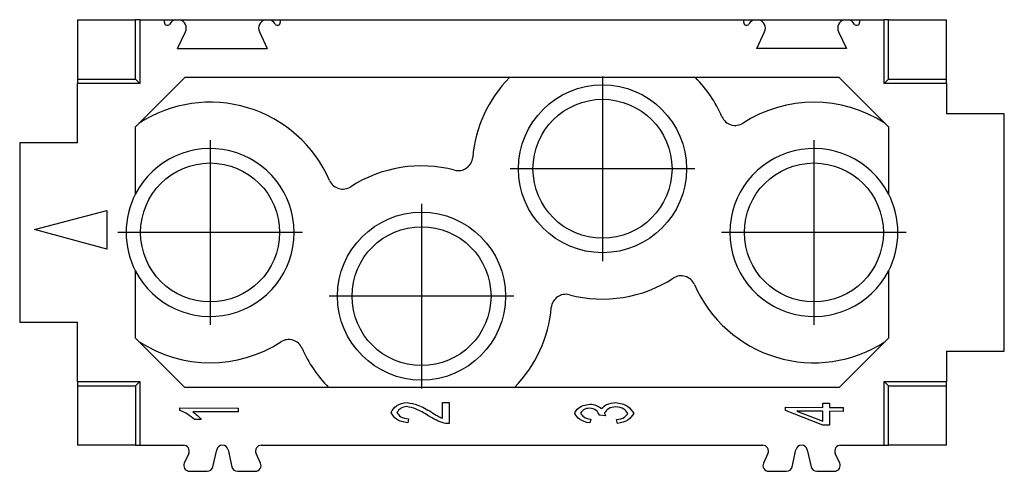
# Model space of a CAD drawing. Units: millimetres. Extents: x -7 to 203, y -62 to 235.
# Drawn here: x 60 to 94, y 12 to 27 of the extents above; entities that cross this region are included whole.
import ezdxf

# ---------------------------------------------------------------- set-up
doc = ezdxf.new("R2010")
doc.units = ezdxf.units.MM
doc.linetypes.add('DOT_CENTER', pattern=[14, 12, -1, 0, -1])
doc.layers.add('1', color=7, linetype='Continuous')

# ---------------------------------------------------------------- blocks, each defined once
blk = doc.blocks.new('CX_04_RM__5', base_point=(60, 11.75))
at = {"color": 7, "linetype": 'Continuous'}
for p, q in [((62, 27.35), (64, 27.35)), ((62, 27.35), (62, 25.3)), ((64, 25.3), (64, 27.35)), ((64.153, 27.35), (64, 27.35)), ((64.153, 27.35), (64.153, 25.147)), ((64.153, 27.35), (65, 27.35)), ((65, 27.256), (65, 27.35)), ((65, 27.35), (65.374, 27.35)), ((65.192, 27.213), (65.174, 27.189)), ((65.374, 27.35), (65.526, 27.35)), ((65.526, 27.35), (68.474, 27.35)), ((68.474, 27.35), (68.626, 27.35)), ((68.626, 27.35), (69, 27.35)), ((68.826, 27.189), (68.808, 27.213)), ((69, 27.35), (85, 27.35)), ((69, 27.35), (69, 27.256)), ((85, 27.256), (85, 27.35)), ((85, 27.35), (85.374, 27.35)), ((85.192, 27.213), (85.174, 27.189)), ((85.374, 27.35), (85.526, 27.35)), ((85.526, 27.35), (88.474, 27.35)), ((88.474, 27.35), (88.626, 27.35)), ((88.626, 27.35), (89, 27.35)), ((88.826, 27.189), (88.808, 27.213)), ((89, 27.35), (89, 27.256)), ((89, 27.35), (89.847, 27.35)), ((89.847, 25.147), (89.847, 27.35)), ((90, 27.35), (89.847, 27.35)), ((90, 27.35), (92, 27.35)), ((90, 25.3), (90, 27.35)), ((92, 25.3), (92, 27.35)), ((65.45, 26.35), (65.722, 26.933)), ((68.278, 26.933), (68.55, 26.35)), ((85.45, 26.35), (85.722, 26.933)), ((88.278, 26.933), (88.55, 26.35)), ((65.45, 26.35), (68.55, 26.35)), ((88.55, 26.35), (85.45, 26.35)), ((62, 25.3), (64, 25.3)), ((62, 25.3), (62, 25.147)), ((64, 25.3), (64.153, 25.147)), ((65.7, 25.35), (64.124, 23.774)), ((76.911, 25.35), (65.7, 25.35)), ((83.339, 25.35), (76.911, 25.35)), ((88.3, 25.35), (83.339, 25.35)), ((89.876, 23.774), (88.3, 25.35)), ((89.847, 25.147), (90, 25.3)), ((90, 25.3), (92, 25.3)), ((92, 25.147), (92, 25.3)), ((62, 23.1), (62, 25.147)), ((64.153, 25.147), (62, 25.147)), ((92, 25.147), (89.847, 25.147)), ((92, 25.147), (92, 24.1)), ((94, 24.1), (92, 24.1)), ((94, 15.9), (94, 24.1)), ((64.124, 23.774), (64, 23.65)), ((64, 21.334), (64, 23.65)), ((90, 23.65), (89.876, 23.774)), ((90, 23.65), (90, 21.334)), ((60, 23.1), (60, 16.9)), ((62, 23.1), (60, 23.1)), ((60.51, 20.101), (63.012, 20.763)), ((63.012, 20.763), (63.008, 19.423)), ((63.008, 19.423), (60.51, 20.101)), ((64, 16.35), (64, 18.666)), ((90, 18.666), (90, 16.35)), ((60, 16.9), (62, 16.9)), ((62, 14.853), (62, 16.9)), ((64, 16.35), (64.124, 16.226)), ((90, 16.35), (89.876, 16.226)), ((64.124, 16.226), (65.7, 14.65)), ((89.876, 16.226), (88.3, 14.65)), ((92, 15.9), (94, 15.9)), ((92, 15.9), (92, 14.853)), ((62, 14.853), (62, 14.7)), ((62, 14.853), (64.153, 14.853)), ((62, 14.7), (62, 12.65)), ((62, 14.7), (64, 14.7)), ((64.153, 14.853), (64, 14.7)), ((64, 14.7), (64, 12.65)), ((64.153, 14.853), (64.153, 12.65)), ((70.661, 14.65), (65.7, 14.65)), ((77.089, 14.65), (70.661, 14.65)), ((88.3, 14.65), (77.089, 14.65)), ((89.847, 12.65), (89.847, 14.853)), ((90, 14.7), (89.847, 14.853)), ((89.847, 14.853), (92, 14.853)), ((90, 12.65), (90, 14.7)), ((90, 14.7), (92, 14.7)), ((92, 14.7), (92, 14.853)), ((92, 12.65), (92, 14.7)), ((65.532, 13.942), (67.54, 13.936)), ((65.532, 13.855), (65.532, 13.942)), ((74.595, 13.586), (74.596, 14.124)), ((74.596, 14.124), (74.833, 14.123)), ((74.833, 14.123), (74.83, 13.396)), ((86.44, 13.851), (86.44, 13.96)), ((86.44, 13.96), (87.736, 13.957)), ((87.736, 13.957), (87.736, 14.104)), ((87.736, 14.104), (87.962, 14.104)), ((87.962, 14.104), (87.961, 13.956)), ((87.961, 13.956), (88.44, 13.954)), ((88.44, 13.954), (88.44, 13.82)), ((67.539, 13.801), (65.975, 13.806)), ((67.54, 13.936), (67.539, 13.801)), ((80.223, 13.67), (80.009, 13.686)), ((87.734, 13.345), (86.44, 13.851)), ((87.735, 13.822), (86.833, 13.825)), ((86.833, 13.825), (87.734, 13.478)), ((87.734, 13.478), (87.735, 13.822)), ((87.961, 13.822), (87.96, 13.345)), ((88.44, 13.82), (87.961, 13.822)), ((66.27, 13.535), (66.032, 13.536)), ((73.427, 13.565), (73.401, 13.426)), ((79.726, 13.555), (79.682, 13.421)), ((80.64, 13.404), (80.609, 13.538)), ((87.96, 13.345), (87.734, 13.345)), ((64, 12.65), (62, 12.65)), ((64, 12.65), (64.153, 12.65)), ((64.153, 12.65), (65.656, 12.65)), ((68.344, 12.65), (85.656, 12.65)), ((88.344, 12.65), (89.847, 12.65)), ((89.847, 12.65), (90, 12.65)), ((92, 12.65), (90, 12.65)), ((65.837, 12.365), (65.683, 12.035)), ((66.675, 11.907), (66.805, 12.493)), ((67.195, 12.493), (67.325, 11.907)), ((68.317, 12.035), (68.163, 12.365)), ((85.837, 12.365), (85.683, 12.035)), ((86.675, 11.907), (86.805, 12.493)), ((87.195, 12.493), (87.325, 11.907)), ((88.317, 12.035), (88.163, 12.365)), ((65.864, 11.75), (66.479, 11.75)), ((67.521, 11.75), (68.136, 11.75)), ((85.864, 11.75), (86.479, 11.75)), ((87.521, 11.75), (88.136, 11.75))]:
    blk.add_line(p, q, dxfattribs=at)
for centre, radius in [((80.125, 22.2), 2.9), ((80.125, 22.2), 2.4), ((66.575, 20), 2.4), ((87.425, 20), 2.4), ((73.875, 17.8), 2.9), ((73.875, 17.8), 2.4)]:
    blk.add_circle(centre, radius, dxfattribs=at)
for centre, radius, start, end in [((65.1, 27.256), 0.1, 180, 317.7632), ((65.45, 27.06), 0.3, 104.7307, 149.3314), ((65.45, 27.06), 0.3, 335, 75.2693), ((68.55, 27.06), 0.3, 104.7307, 205), ((68.55, 27.06), 0.3, 30.6686, 75.2693), ((68.9, 27.256), 0.1, 222.2368, 360), ((85.1, 27.256), 0.1, 180, 317.7632), ((85.45, 27.06), 0.3, 104.7307, 149.3314), ((85.45, 27.06), 0.3, 335, 75.2693), ((88.55, 27.06), 0.3, 104.7307, 205), ((88.55, 27.06), 0.3, 30.6686, 75.2693), ((88.9, 27.256), 0.1, 222.2368, 0), ((80.125, 22.2), 4.5, 135.573, 174.9944), ((80.125, 22.2), 4.5, 23.5499, 44.427), ((66.575, 20), 4.5, 23.5499, 123.0046), ((87.425, 20), 4.5, 56.9954, 122.9077), ((84.709, 24.198), 0.5, 203.5499, 302.9077), ((66.575, 20), 2.9, 207.3856, 152.6144), ((87.425, 20), 2.9, 27.3856, 332.6144), ((75.144, 22.636), 0.5, 255.2967, 354.9944), ((73.875, 17.8), 4.5, 75.2967, 122.9077), ((71.159, 21.998), 0.5, 203.5499, 302.9077), ((66.575, 20), 2.9, 152.6144, 207.3856), ((87.425, 20), 2.9, 332.6144, 27.3856), ((80.125, 22.2), 4.5, 255.2967, 302.9077), ((82.841, 18.002), 0.5, 23.5499, 122.9077), ((87.425, 20), 4.5, 203.5499, 303.0046), ((78.856, 17.364), 0.5, 75.2967, 174.9944), ((73.875, 17.8), 4.5, 315.573, 354.9944), ((66.575, 20), 4.5, 236.9954, 302.9077), ((69.291, 15.802), 0.5, 23.5499, 122.9077), ((73.875, 17.8), 4.5, 203.5499, 224.427), ((65.656, 12.45), 0.2, 335, 90), ((67, 12.45), 0.2, 12.5, 167.5), ((68.344, 12.45), 0.2, 90, 205), ((85.656, 12.45), 0.2, 335, 90), ((87, 12.45), 0.2, 12.5, 167.5), ((88.344, 12.45), 0.2, 90, 205), ((65.864, 11.95), 0.2, 155, 270), ((66.479, 11.95), 0.2, 270, 347.5), ((67.521, 11.95), 0.2, 192.5, 270), ((68.136, 11.95), 0.2, 270, 25), ((85.864, 11.95), 0.2, 155, 270), ((86.479, 11.95), 0.2, 270, 347.5), ((87.521, 11.95), 0.2, 192.5, 270), ((88.136, 11.95), 0.2, 270, 25)]:
    blk.add_arc(centre, radius, start, end, dxfattribs=at)
for points, knots in [([(72.824, 13.785), (72.88, 13.872), (73.008, 14.071), (73.246, 14.106), (73.38, 14.126)], [0, 0, 0, 0, 0.2983184, 0.6811264, 0.6811264, 0.6811264, 0.6811264]), ([(73.373, 13.987), (73.29, 13.975), (73.144, 13.954), (73.062, 13.833), (73.027, 13.781)], [0, 0, 0, 0, 0.2380516, 0.4201158, 0.4201158, 0.4201158, 0.4201158]), ([(74.092, 13.68), (73.96, 13.763), (73.736, 13.905), (73.479, 13.963), (73.373, 13.987)], [0, 0, 0, 0, 0.4625106, 0.7863271, 0.7863271, 0.7863271, 0.7863271]), ([(73.38, 14.126), (73.504, 14.103), (73.801, 14.049), (74.06, 13.891), (74.211, 13.799)], [0, 0, 0, 0, 0.3760305, 0.9000123, 0.9000123, 0.9000123, 0.9000123]), ([(79.164, 13.751), (79.189, 13.802), (79.251, 13.927), (79.453, 14.032), (79.609, 14.059), (79.683, 14.071)], [0, 0, 0, 0, 0.1664217, 0.4119154, 0.640823, 0.640823, 0.640823, 0.640823]), ([(79.683, 14.071), (79.762, 14.062), (79.909, 14.043), (80.031, 13.959), (80.088, 13.919)], [0, 0, 0, 0, 0.232783, 0.4383173, 0.4383173, 0.4383173, 0.4383173]), ([(80.088, 13.919), (80.149, 13.972), (80.289, 14.094), (80.475, 14.112), (80.581, 14.122)], [0, 0, 0, 0, 0.2344639, 0.5448187, 0.5448187, 0.5448187, 0.5448187]), ([(80.586, 13.979), (80.492, 13.967), (80.331, 13.947), (80.236, 13.819), (80.196, 13.765)], [0, 0, 0, 0, 0.267685, 0.4614899, 0.4614899, 0.4614899, 0.4614899]), ([(80.581, 14.122), (80.73, 14.099), (80.992, 14.058), (81.141, 13.844), (81.205, 13.751)], [0, 0, 0, 0, 0.4287059, 0.7541048, 0.7541048, 0.7541048, 0.7541048]), ([(81.003, 13.752), (80.959, 13.808), (80.856, 13.942), (80.685, 13.965), (80.586, 13.979)], [0, 0, 0, 0, 0.2060629, 0.4917301, 0.4917301, 0.4917301, 0.4917301]), ([(66.032, 13.536), (65.956, 13.603), (65.806, 13.736), (65.622, 13.816), (65.532, 13.855)], [0, 0, 0, 0, 0.3032496, 0.5966554, 0.5966554, 0.5966554, 0.5966554]), ([(65.975, 13.806), (66.031, 13.765), (66.139, 13.685), (66.228, 13.584), (66.27, 13.535)], [0, 0, 0, 0, 0.20858, 0.4013312, 0.4013312, 0.4013312, 0.4013312]), ([(73.401, 13.426), (73.256, 13.449), (73.007, 13.487), (72.878, 13.697), (72.824, 13.785)], [0, 0, 0, 0, 0.4138357, 0.7094655, 0.7094655, 0.7094655, 0.7094655]), ([(73.027, 13.781), (73.066, 13.726), (73.162, 13.593), (73.329, 13.575), (73.427, 13.565)], [0, 0, 0, 0, 0.1941378, 0.4740322, 0.4740322, 0.4740322, 0.4740322]), ([(74.66, 13.412), (74.568, 13.443), (74.368, 13.51), (74.189, 13.62), (74.092, 13.68)], [0, 0, 0, 0, 0.289281, 0.629898, 0.629898, 0.629898, 0.629898]), ([(74.211, 13.799), (74.288, 13.748), (74.411, 13.667), (74.545, 13.608), (74.595, 13.586)], [0, 0, 0, 0, 0.2763704, 0.4393863, 0.4393863, 0.4393863, 0.4393863]), ([(79.682, 13.421), (79.553, 13.447), (79.334, 13.491), (79.214, 13.675), (79.164, 13.751)], [0, 0, 0, 0, 0.373367, 0.6367738, 0.6367738, 0.6367738, 0.6367738]), ([(79.678, 13.933), (79.603, 13.923), (79.472, 13.905), (79.397, 13.799), (79.365, 13.754)], [0, 0, 0, 0, 0.2157013, 0.3751478, 0.3751478, 0.3751478, 0.3751478]), ([(79.365, 13.754), (79.4, 13.708), (79.488, 13.591), (79.636, 13.568), (79.726, 13.555)], [0, 0, 0, 0, 0.1664147, 0.4263328, 0.4263328, 0.4263328, 0.4263328]), ([(80.012, 13.708), (79.982, 13.762), (79.911, 13.891), (79.764, 13.917), (79.678, 13.933)], [0, 0, 0, 0, 0.177827, 0.4215187, 0.4215187, 0.4215187, 0.4215187]), ([(80.009, 13.686), (80.009, 13.69), (80.011, 13.697), (80.011, 13.705), (80.012, 13.708)], [0, 0, 0, 0, 0.01240764, 0.02158568, 0.02158568, 0.02158568, 0.02158568]), ([(80.196, 13.765), (80.198, 13.751), (80.201, 13.718), (80.216, 13.687), (80.223, 13.67)], [0, 0, 0, 0, 0.04323064, 0.09899604, 0.09899604, 0.09899604, 0.09899604]), ([(80.609, 13.538), (80.709, 13.553), (80.87, 13.578), (80.966, 13.704), (81.003, 13.752)], [0, 0, 0, 0, 0.2880218, 0.4632154, 0.4632154, 0.4632154, 0.4632154]), ([(81.205, 13.751), (81.149, 13.668), (81.015, 13.471), (80.777, 13.428), (80.64, 13.404)], [0, 0, 0, 0, 0.2923803, 0.6885086, 0.6885086, 0.6885086, 0.6885086]), ([(74.83, 13.396), (74.801, 13.396), (74.744, 13.397), (74.688, 13.407), (74.66, 13.412)], [0, 0, 0, 0, 0.0869437, 0.1716675, 0.1716675, 0.1716675, 0.1716675])]:
    blk.add_open_spline(points, degree=3, knots=knots, dxfattribs=at)
at = {"layer": '1', "color": 7, "linetype": 'DOT_CENTER'}
for p, q in [((80.125, 25.39), (80.125, 19.01)), ((66.575, 23.19), (66.575, 16.81)), ((87.425, 23.19), (87.425, 16.81)), ((83.315, 22.2), (76.935, 22.2)), ((73.875, 20.99), (73.875, 14.61)), ((69.765, 20), (63.385, 20)), ((90.615, 20), (84.235, 20)), ((77.065, 17.8), (70.685, 17.8))]:
    blk.add_line(p, q, dxfattribs=at)
blk = doc.blocks.new('Superiore1', base_point=(77, 19.55))
blk.add_blockref('CX_04_RM__5', (60, 11.75))

msp = doc.modelspace()

# ---------------------------------------------------------------- block references
msp.add_blockref('Superiore1', (77, 19.55))

doc.saveas('drawing.dxf')
